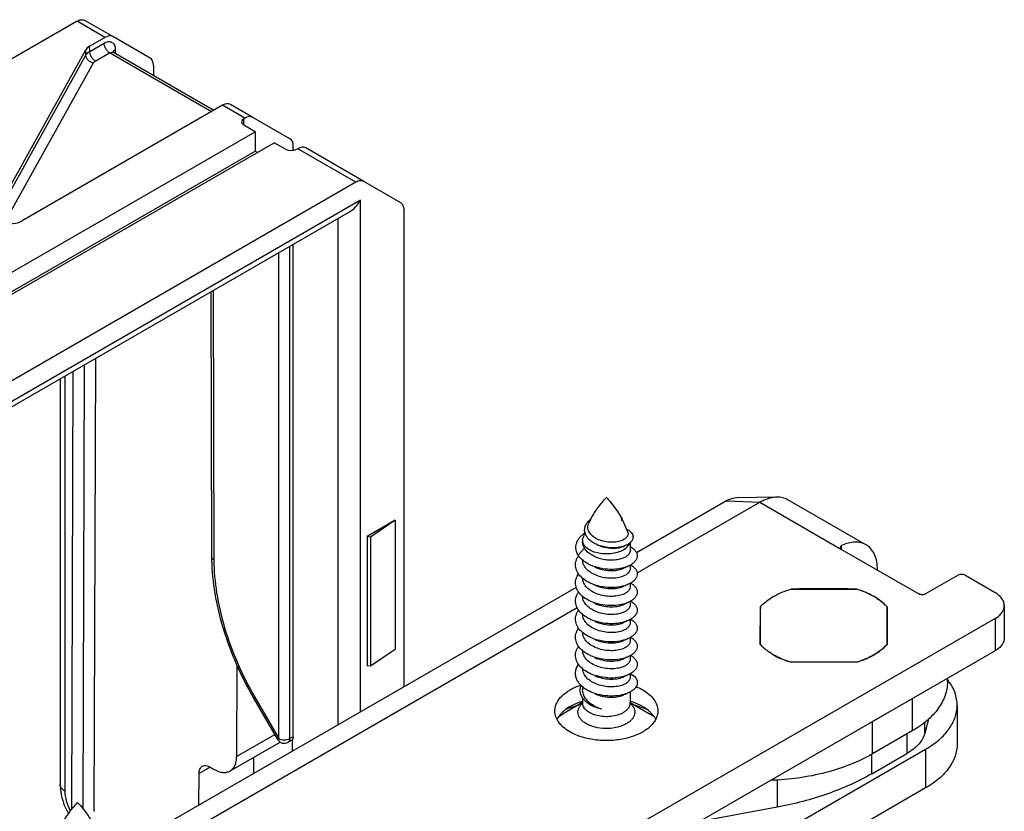
# Model space of a CAD drawing. Units: millimetres. Extents: x -56 to 835, y 63 to 657.
# Drawn here: x 403 to 465, y 240 to 290 of the extents above; entities that cross this region are included whole.
import ezdxf

# ---------------------------------------------------------------- set-up
doc = ezdxf.new("R2010")
doc.units = ezdxf.units.MM
doc.header["$LTSCALE"] = 32.67
doc.layers.add('COMPONENTI_DI_ASSIEME', color=7, linetype='CONTINUOUS')

msp = doc.modelspace()

# ---------------------------------------------------------------- linework, layer by layer
at = {"layer": 'COMPONENTI_DI_ASSIEME', "linetype": 'Continuous'}
for p, q in [((406.303, 289.788), (326.663, 243.843)), ((408.068, 288.768), (406.303, 289.788)), ((408.568, 288.817), (406.803, 289.838)), ((407.093, 288.206), (408.068, 288.768)), ((410.921, 287.459), (408.568, 288.817)), ((401.178, 277.76), (406.848, 287.974)), ((406.858, 287.645), (406.848, 287.974)), ((407.103, 287.883), (407.093, 288.206)), ((407.103, 287.883), (408.008, 288.405)), ((408.718, 287.995), (408.718, 287.757)), ((401.19, 277.435), (406.858, 287.645)), ((407.457, 287.272), (408.361, 287.794)), ((414.797, 284.076), (408.361, 287.794)), ((414.943, 284.16), (408.612, 287.818)), ((401.728, 277.056), (407.334, 287.156)), ((411.13, 287), (411.132, 286.362)), ((415.494, 284.478), (402.838, 277.176)), ((416.893, 283.669), (415.494, 284.478)), ((417.394, 283.718), (415.993, 284.528)), ((416.833, 283.634), (416.893, 283.669)), ((416.834, 283.226), (416.833, 283.634)), ((419.747, 282.36), (417.394, 283.718)), ((417.549, 282.812), (416.832, 283.226)), ((399.31, 272.29), (417.549, 282.812)), ((417.549, 282.812), (417.553, 281.585)), ((350.669, 242.835), (418.755, 282.115)), ((419.472, 281.701), (418.755, 282.115)), ((419.957, 281.627), (419.956, 281.901)), ((420.24, 281.736), (420.179, 281.701)), ((423.903, 279.619), (420.24, 281.736)), ((424.403, 279.669), (420.739, 281.786)), ((399.306, 271.058), (417.553, 281.585)), ((417.694, 281.503), (417.553, 281.585)), ((423.903, 279.619), (342.849, 232.858)), ((426.748, 278.315), (424.403, 279.669)), ((424.196, 278.482), (348.227, 234.654)), ((424.196, 246.168), (424.196, 278.482)), ((423.489, 277.735), (348.519, 234.484)), ((422.782, 245.352), (422.782, 277.328)), ((426.955, 247.759), (426.955, 277.857)), ((419.742, 244.481), (419.742, 275.574)), ((419.955, 244.604), (419.955, 275.697)), ((419.035, 244.481), (419.035, 275.166)), ((414.746, 272.692), (414.796, 255.968)), ((414.891, 272.775), (414.943, 255.765)), ((406.752, 268.08), (406.667, 240.072)), ((407.46, 268.488), (407.373, 239.876)), ((405.534, 267.377), (405.534, 241.171)), ((406.044, 267.671), (405.96, 240.009)), ((405.241, 267.208), (405.241, 241.58)), ((447.302, 259.498), (441.629, 256.225)), ((441.67, 254.943), (449.422, 259.415)), ((447.302, 259.498), (449.422, 259.415)), ((447.947, 259.7), (450.498, 259.752)), ((449.422, 259.415), (454.582, 256.434)), ((451.173, 259.588), (456.121, 256.729)), ((426.389, 258.273), (424.621, 257.253)), ((426.389, 258.273), (424.833, 257.212)), ((426.389, 258.273), (426.389, 250.108)), ((424.833, 257.212), (424.621, 257.253)), ((424.621, 257.253), (424.621, 249.088)), ((424.833, 257.212), (424.833, 249.047)), ((438.227, 257.009), (438.227, 256.901)), ((441.227, 256.852), (441.227, 256.348)), ((437.938, 256.07), (438.351, 256.5)), ((454.582, 256.434), (454.582, 256.668)), ((454.582, 256.434), (459.46, 253.616)), ((440.782, 255.223), (440.838, 255.247)), ((441.227, 255.43), (441.227, 255.205)), ((441.227, 254.286), (441.227, 254.062)), ((461.935, 254.799), (459.884, 253.616)), ((464.268, 253.696), (462.359, 254.799)), ((437.823, 254.029), (408.241, 236.963)), ((440.782, 254.08), (440.838, 254.104)), ((451.388, 253.926), (455.511, 253.926)), ((441.227, 253.143), (441.227, 252.919)), ((408.282, 235.681), (437.876, 252.754)), ((440.782, 252.937), (440.838, 252.961)), ((449.447, 250.427), (449.449, 252.808)), ((457.449, 252.806), (457.447, 250.426)), ((464.853, 252.88), (464.853, 250.839)), ((464.267, 252.063), (392.823, 210.846)), ((440.782, 251.794), (440.838, 251.818)), ((441.227, 252), (441.227, 251.776)), ((464.267, 252.063), (464.267, 250.022)), ((440.782, 250.651), (440.838, 250.675)), ((441.227, 250.858), (441.227, 250.633)), ((464.267, 250.022), (392.823, 208.805)), ((426.389, 250.108), (424.833, 249.047)), ((440.782, 249.508), (440.838, 249.532)), ((441.227, 249.714), (441.227, 249.49)), ((416.399, 249.123), (416.382, 243.35)), ((424.833, 249.047), (424.621, 249.088)), ((455.508, 249.307), (451.385, 249.308)), ((440.782, 248.365), (440.838, 248.389)), ((441.227, 248.571), (441.227, 248.347)), ((441.515, 248.394), (441.227, 248.55)), ((461.26, 248.065), (461.26, 248.287)), ((438.227, 247.748), (438.227, 247.558)), ((417.531, 247.089), (417.451, 247.043)), ((417.451, 247.043), (418.956, 244.436)), ((417.531, 247.089), (419.035, 244.481)), ((438.227, 247.045), (438.227, 246.732)), ((440.782, 247.222), (440.838, 247.246)), ((441.227, 247.427), (441.227, 246.732)), ((459.035, 247.004), (456.534, 245.56)), ((459.035, 247.004), (459.035, 244.963)), ((438.227, 246.753), (436.998, 246.044)), ((441.227, 246.753), (442.455, 246.044)), ((461.876, 246.588), (461.876, 244.139)), ((442.674, 245.906), (442.678, 245.904)), ((442.677, 245.904), (442.674, 245.906)), ((460.062, 245.704), (459.835, 244.832)), ((456.534, 243.519), (456.534, 245.56)), ((459.035, 244.963), (456.534, 243.519)), ((459.835, 244.832), (459.835, 245.517)), ((416.382, 243.35), (418.783, 244.735)), ((419.035, 244.481), (418.956, 244.436)), ((419.913, 244.411), (419.639, 244.252)), ((419.955, 244.604), (419.742, 244.481)), ((419.915, 243.698), (419.913, 244.436)), ((458.707, 244.773), (458.707, 243.541)), ((394.478, 206.049), (459.884, 243.812)), ((415.968, 242.44), (419.125, 244.261)), ((459.884, 243.812), (459.884, 241.363)), ((417.467, 242.285), (417.47, 243.306)), ((456.488, 242.261), (458.707, 243.541)), ((456.488, 242.261), (456.488, 243.494)), ((414.712, 242.688), (414.007, 242.281)), ((414.713, 242.686), (414.968, 242.539)), ((414, 240.286), (414.007, 242.281)), ((450.514, 241.863), (450.514, 240.15)), ((459.884, 241.363), (394.478, 203.6)), ((450.514, 240.15), (445.541, 239.219))]:
    msp.add_line(p, q, dxfattribs=at)
for centre, radius, start, end in [((444.577, 255.234), 6.612, 151.95373, 154.33516), ((435.044, 255.325), 6.421, 29.10927, 29.92954), ((440.548, 258.363), 0.153, 359.47863, 9.05005), ((434.846, 255.219), 6.646, 22.64227, 28.23002), ((444.899, 255.099), 6.961, 159.70433, 162.76394), ((434.658, 255.137), 6.851, 20.41049, 22.66687), ((427.284, 256.006), 12.488, 180.17517, 181.11544), ((463.431, 205.68), 54.473, 114.18854, 114.50396), ((439.347, 255.937), 1.741, 229.27741, 230.4182), ((439.807, 256.677), 2.615, 245.5098, 245.78961), ((463.431, 204.538), 54.473, 114.18854, 114.50396), ((453.418, 105.773), 148.167, 89.19062, 90.78503), ((453.813, 248.217), 5.956, 69.36169, 73.43201), ((454.042, 248.834), 5.298, 64.92852, 69.32772), ((439.807, 255.535), 2.616, 245.51833, 245.7935), ((463.431, 203.395), 54.473, 114.18855, 114.50397), ((516.017, 251.575), 66.579, 178.93916, 180.9878), ((391.782, 251.658), 65.676, 358.92508, 1.00188), ((439.799, 254.375), 2.597, 244.80893, 245.79202), ((463.431, 202.252), 54.472, 114.18855, 114.50397), ((439.804, 253.242), 2.609, 245.50251, 245.79215), ((463.431, 201.109), 54.472, 114.18855, 114.50397), ((439.337, 251.353), 1.726, 229.27762, 229.43809), ((439.808, 252.109), 2.619, 245.50823, 245.79224), ((463.431, 199.966), 54.473, 114.18855, 114.50397), ((453.263, -614.125), 863.435, 89.987821, 90.124621), ((453.263, -614.136), 863.446, 89.851035, 89.987834), ((439.347, 250.222), 1.741, 229.27734, 230.41481), ((463.431, 198.822), 54.473, 114.18854, 114.50396), ((458.552, 246.075), 3.456, 36.25874, 38.29308), ((439.508, 242.566), 4.456, 106.74182, 107.13094), ((463.431, 197.679), 54.473, 114.18854, 114.50395), ((439.947, 242.572), 4.45, 72.86702, 73.25752), ((439.157, 241.92), 4.83, 110.66612, 114.53234), ((439.279, 241.609), 5.164, 110.53729, 110.71981), ((439.011, 245.832), 1.187, 131.5309, 132.52185), ((440.726, 246.732), 0.501, 354.82443, 359.99566), ((440.445, 245.836), 1.182, 47.10946, 48.51301), ((440.186, 241.641), 5.13, 69.26555, 69.42816), ((440.261, 241.837), 4.92, 65.48891, 69.28079), ((438.556, 243.306), 3.149, 123.96632, 126.12662), ((438.729, 243.044), 3.463, 119.98361, 123.91468), ((438.368, 244.65), 2.06, 132.54517, 134.65981), ((440.694, 242.992), 3.523, 55.81301, 60.01871), ((440.771, 243.119), 3.375, 55.68649, 60.06782), ((441.087, 244.653), 2.057, 45.34392, 47.41571), ((440.929, 243.351), 3.094, 53.86253, 55.58947), ((440.868, 243.253), 3.21, 54.03488, 55.68551), ((441.596, 245.062), 1.402, 27.11091, 31.20647), ((451.831, 253.703), 9.403, 299.84265, 300.00746), ((419.389, 244.685), 0.5, 209.97902, 299.98445)]:
    msp.add_arc(centre, radius, start, end, dxfattribs=at)
for centre, major_axis, ratio, start_param, end_param in [((408.07, 287.951), (0.498, 0.867), 0.579579, -0.001585, 0.783813), ((407.8, 287.798), (1, 0), 0.577279, 2.355397, 2.831206), ((410.423, 286.592), (0.498, 0.867), 0.579579, -0.786983, -0.001585), ((415.491, 283.663), (0.503, 0.864), 0.575548, 0.001907, 0.787305), ((417.186, 283.43), (0.5, 0), 0.577342, 2.355833, 3.926629), ((416.896, 282.851), (0.498, 0.867), 0.579579, -0.001585, 0.783813), ((419.248, 281.493), (0.498, 0.867), 0.579579, -0.786983, -0.001585), ((419.826, 281.905), (0.5, 0), 0.577342, -2.356556, -0.78576), ((420.237, 280.921), (0.503, 0.864), 0.575548, 0.001907, 0.787305), ((402.131, 277.585), (1, 0.001), 0.577431, 2.830822, 5.49634)]:
    msp.add_ellipse(centre, major_axis=major_axis, ratio=ratio, start_param=start_param, end_param=end_param, dxfattribs=at)
for points, knots in [([(406.303, 289.788), (406.347, 289.814), (406.434, 289.855), (406.568, 289.887), (406.694, 289.884), (406.77, 289.857), (406.803, 289.838)], [0, 0, 0, 0, 0.289678, 0.549028, 0.782266, 1, 1, 1, 1]), ([(408.008, 288.405), (408.052, 288.43), (408.139, 288.472), (408.274, 288.504), (408.4, 288.501), (408.512, 288.46), (408.604, 288.383), (408.67, 288.275), (408.71, 288.142), (408.718, 288.046), (408.718, 287.995)], [0, 0, 0, 0, 0.144571, 0.274104, 0.390633, 0.499624, 0.608663, 0.725356, 0.85516, 1, 1, 1, 1]), ([(406.858, 287.645), (406.87, 287.668), (406.934, 287.764), (407.027, 287.838), (407.103, 287.883)], [0, 0, 0, 0, 0.226961, 1, 1, 1, 1]), ([(407.457, 287.272), (407.406, 287.301), (407.312, 287.381), (407.201, 287.532), (407.125, 287.703), (407.103, 287.825), (407.103, 287.883)], [0, 0, 0, 0, 0.237091, 0.499755, 0.762552, 1, 1, 1, 1]), ([(408.361, 287.794), (408.311, 287.823), (408.217, 287.903), (408.106, 288.054), (408.03, 288.225), (408.008, 288.347), (408.008, 288.405)], [0, 0, 0, 0, 0.237091, 0.499755, 0.762552, 1, 1, 1, 1]), ([(408.612, 287.818), (408.607, 287.821), (408.589, 287.833), (408.574, 287.848), (408.565, 287.86)], [0, 0, 0, 0, 0.296145, 1, 1, 1, 1]), ([(408.579, 287.843), (408.584, 287.859), (408.594, 287.879), (408.606, 287.897), (408.609, 287.902)], [0, 0, 0, 0, 0.739622, 1, 1, 1, 1]), ([(408.609, 287.902), (408.612, 287.906), (408.626, 287.924), (408.643, 287.94), (408.656, 287.951)], [0, 0, 0, 0, 0.239693, 1, 1, 1, 1]), ([(408.656, 287.951), (408.66, 287.955), (408.68, 287.971), (408.701, 287.985), (408.718, 287.995)], [0, 0, 0, 0, 0.240765, 1, 1, 1, 1]), ([(407.334, 287.156), (407.21, 287.179), (406.983, 287.296), (406.86, 287.531), (406.858, 287.645)], [0, 0, 0, 0, 0.525792, 1, 1, 1, 1]), ([(407.334, 287.156), (407.34, 287.167), (407.372, 287.214), (407.418, 287.25), (407.457, 287.272)], [0, 0, 0, 0, 0.226343, 1, 1, 1, 1]), ([(408.361, 287.794), (408.38, 287.805), (408.446, 287.837), (408.526, 287.849), (408.577, 287.834)], [0, 0, 0, 0, 0.287239, 1, 1, 1, 1]), ([(424.403, 279.669), (424.37, 279.688), (424.295, 279.715), (424.169, 279.718), (424.034, 279.686), (423.947, 279.645), (423.903, 279.619)], [0, 0, 0, 0, 0.217734, 0.450972, 0.710322, 1, 1, 1, 1]), ([(423.489, 277.735), (423.636, 277.821), (423.904, 278.048), (424.108, 278.33), (424.196, 278.482)], [0, 0, 0, 0, 0.492681, 1, 1, 1, 1]), ([(426.955, 277.857), (426.955, 277.908), (426.947, 278.004), (426.908, 278.137), (426.842, 278.244), (426.781, 278.296), (426.748, 278.315)], [0, 0, 0, 0, 0.28967, 0.549009, 0.782245, 1, 1, 1, 1]), ([(438.742, 258.343), (438.879, 258.6), (439.176, 259.079), (439.538, 259.51), (439.727, 259.703)], [0, 0, 0, 0, 0.518985, 1, 1, 1, 1]), ([(439.727, 259.703), (439.808, 259.621), (440.139, 259.259), (440.422, 258.853), (440.609, 258.529)], [0, 0, 0, 0, 0.235588, 1, 1, 1, 1]), ([(447.302, 259.498), (447.356, 259.529), (447.557, 259.633), (447.783, 259.697), (447.947, 259.7)], [0, 0, 0, 0, 0.274842, 1, 1, 1, 1]), ([(449.422, 259.415), (449.512, 259.467), (449.847, 259.64), (450.224, 259.746), (450.498, 259.752)], [0, 0, 0, 0, 0.274986, 1, 1, 1, 1]), ([(450.498, 259.752), (450.618, 259.754), (450.854, 259.732), (451.075, 259.645), (451.173, 259.588)], [0, 0, 0, 0, 0.512893, 1, 1, 1, 1]), ([(438.369, 257.513), (438.354, 257.585), (438.346, 257.737), (438.411, 257.962), (438.546, 258.171), (438.672, 258.288), (438.743, 258.342)], [0, 0, 0, 0, 0.230757, 0.467089, 0.721258, 1, 1, 1, 1]), ([(440.657, 256.977), (440.548, 256.937), (440.305, 256.884), (439.921, 256.874), (439.523, 256.934), (439.15, 257.065), (438.883, 257.234), (438.72, 257.399), (438.63, 257.531), (438.572, 257.671), (438.55, 257.816), (438.564, 257.962), (438.596, 258.054), (438.618, 258.098)], [0, 0, 0, 0, 0.12319, 0.261478, 0.406145, 0.547716, 0.678055, 0.737682, 0.793513, 0.846225, 0.897072, 0.947738, 1, 1, 1, 1]), ([(440.608, 258.528), (440.612, 258.525), (440.625, 258.514), (440.637, 258.502), (440.645, 258.493)], [0, 0, 0, 0, 0.259358, 1, 1, 1, 1]), ([(440.645, 258.493), (440.659, 258.477), (440.683, 258.444), (440.697, 258.406), (440.7, 258.387)], [0, 0, 0, 0, 0.528684, 1, 1, 1, 1]), ([(440.654, 258.449), (440.657, 258.444), (440.667, 258.424), (440.674, 258.402), (440.678, 258.386)], [0, 0, 0, 0, 0.258592, 1, 1, 1, 1]), ([(440.678, 258.386), (440.682, 258.364), (440.684, 258.318), (440.669, 258.274), (440.658, 258.253)], [0, 0, 0, 0, 0.490841, 1, 1, 1, 1]), ([(440.702, 258.362), (440.701, 258.343), (440.693, 258.303), (440.672, 258.269), (440.658, 258.253)], [0, 0, 0, 0, 0.477253, 1, 1, 1, 1]), ([(437.938, 256.07), (437.905, 256.127), (437.849, 256.244), (437.803, 256.43), (437.798, 256.619), (437.833, 256.807), (437.909, 256.99), (438.023, 257.163), (438.173, 257.325), (438.291, 257.421), (438.354, 257.466)], [0, 0, 0, 0, 0.122012, 0.239255, 0.35452, 0.471056, 0.591896, 0.719466, 0.855299, 1, 1, 1, 1]), ([(439.076, 256.759), (438.986, 256.802), (438.817, 256.897), (438.603, 257.076), (438.446, 257.281), (438.385, 257.436), (438.369, 257.513)], [0, 0, 0, 0, 0.280434, 0.540527, 0.779034, 1, 1, 1, 1]), ([(441.079, 257.526), (441.088, 257.501), (441.1, 257.45), (441.097, 257.369), (441.073, 257.291), (441.026, 257.215), (440.96, 257.145), (440.841, 257.054), (440.734, 257.004), (440.657, 256.977)], [0, 0, 0, 0, 0.103087, 0.204145, 0.308483, 0.420851, 0.544713, 0.682174, 1, 1, 1, 1]), ([(441.002, 257.718), (441.064, 257.686), (441.175, 257.618), (441.309, 257.492), (441.394, 257.353), (441.423, 257.203), (441.391, 257.054), (441.303, 256.915), (441.164, 256.792), (441.049, 256.728), (440.985, 256.698)], [0, 0, 0, 0, 0.14985, 0.280381, 0.394331, 0.498273, 0.60222, 0.716435, 0.847988, 1, 1, 1, 1]), ([(438.227, 257.009), (438.227, 257.021), (438.229, 257.073), (438.239, 257.124), (438.25, 257.161)], [0, 0, 0, 0, 0.247955, 1, 1, 1, 1]), ([(440.782, 256.393), (440.67, 256.33), (440.419, 256.227), (440.009, 256.146), (439.577, 256.135), (439.156, 256.195), (438.782, 256.32), (438.522, 256.479), (438.369, 256.633), (438.288, 256.753), (438.238, 256.879), (438.227, 256.966), (438.227, 257.009)], [0, 0, 0, 0, 0.128939, 0.270651, 0.417814, 0.562082, 0.695636, 0.812793, 0.86472, 0.912529, 0.957145, 1, 1, 1, 1]), ([(438.351, 256.5), (438.312, 256.561), (438.249, 256.69), (438.227, 256.832), (438.227, 256.901)], [0, 0, 0, 0, 0.513255, 1, 1, 1, 1]), ([(441.11, 256.674), (441.118, 256.686), (441.15, 256.732), (441.176, 256.782), (441.191, 256.82)], [0, 0, 0, 0, 0.258643, 1, 1, 1, 1]), ([(456.121, 256.729), (456.019, 256.788), (455.787, 256.878), (455.402, 256.908), (454.991, 256.838), (454.719, 256.733), (454.582, 256.668)], [0, 0, 0, 0, 0.222601, 0.457872, 0.715409, 1, 1, 1, 1]), ([(440.782, 255.877), (440.689, 255.84), (440.485, 255.782), (440.155, 255.743), (439.801, 255.752), (439.443, 255.81), (439.099, 255.916), (438.706, 256.109), (438.456, 256.328), (438.351, 256.5)], [0, 0, 0, 0, 0.111983, 0.237205, 0.371097, 0.508434, 0.644011, 0.773227, 1, 1, 1, 1]), ([(440.985, 256.698), (440.923, 256.669), (440.789, 256.619), (440.49, 256.546), (440.074, 256.516), (439.564, 256.577), (439.231, 256.686), (439.076, 256.759)], [0, 0, 0, 0, 0.104448, 0.218764, 0.469996, 0.737015, 1, 1, 1, 1]), ([(439.153, 256.722), (439.296, 256.654), (439.601, 256.551), (440.065, 256.492), (440.44, 256.515), (440.708, 256.579), (440.826, 256.623), (440.88, 256.649)], [0, 0, 0, 0, 0.268139, 0.537148, 0.786757, 0.898802, 1, 1, 1, 1]), ([(440.782, 256.393), (440.816, 256.413), (440.938, 256.489), (441.048, 256.589), (441.11, 256.674)], [0, 0, 0, 0, 0.271588, 1, 1, 1, 1]), ([(441.227, 256.348), (441.227, 256.326), (441.221, 256.28), (441.19, 256.187), (441.11, 256.074), (440.965, 255.961), (440.847, 255.903), (440.782, 255.877)], [0, 0, 0, 0, 0.09909, 0.201497, 0.426422, 0.690934, 1, 1, 1, 1]), ([(441.228, 256.614), (441.3, 256.575), (441.428, 256.49), (441.578, 256.334), (441.667, 256.16), (441.686, 255.977), (441.632, 255.797), (441.512, 255.631), (441.334, 255.485), (441.19, 255.407), (441.111, 255.371)], [0, 0, 0, 0, 0.145282, 0.271636, 0.382728, 0.486133, 0.59209, 0.709892, 0.845201, 1, 1, 1, 1]), ([(454.582, 256.668), (454.558, 256.656), (454.515, 256.628), (454.495, 256.578), (454.495, 256.555)], [0, 0, 0, 0, 0.548792, 1, 1, 1, 1]), ([(454.495, 256.555), (454.495, 256.532), (454.515, 256.48), (454.558, 256.448), (454.582, 256.434)], [0, 0, 0, 0, 0.44655, 1, 1, 1, 1]), ([(456.846, 255.127), (456.846, 255.304), (456.819, 255.641), (456.683, 256.105), (456.453, 256.481), (456.237, 256.662), (456.121, 256.729)], [0, 0, 0, 0, 0.289748, 0.549007, 0.782191, 1, 1, 1, 1]), ([(414.943, 255.765), (414.902, 255.789), (414.831, 255.843), (414.797, 255.929), (414.796, 255.968)], [0, 0, 0, 0, 0.551054, 1, 1, 1, 1]), ([(414.799, 255.763), (414.813, 255.055), (414.962, 253.592), (415.494, 251.394), (416.32, 249.178), (417.046, 247.745), (417.451, 247.043)], [0, 0, 0, 0, 0.230768, 0.477456, 0.735699, 1, 1, 1, 1]), ([(414.943, 255.765), (414.945, 255.069), (415.076, 253.62), (415.587, 251.435), (416.402, 249.224), (417.125, 247.791), (417.531, 247.089)], [0, 0, 0, 0, 0.228499, 0.474874, 0.734087, 1, 1, 1, 1]), ([(438.211, 254.618), (438.103, 254.711), (437.96, 254.869), (437.836, 255.113), (437.783, 255.297), (437.771, 255.485), (437.798, 255.672), (437.865, 255.854), (437.932, 255.968), (437.971, 256.022)], [0, 0, 0, 0, 0.271885, 0.396794, 0.516448, 0.633569, 0.751276, 0.872593, 1, 1, 1, 1]), ([(438.734, 255.435), (438.649, 255.474), (438.346, 255.63), (438.072, 255.861), (437.938, 256.07)], [0, 0, 0, 0, 0.274649, 1, 1, 1, 1]), ([(440.782, 254.734), (440.67, 254.689), (440.418, 254.623), (440.015, 254.594), (439.588, 254.633), (439.171, 254.742), (438.797, 254.916), (438.494, 255.148), (438.318, 255.388), (438.244, 255.593), (438.229, 255.696), (438.227, 255.747)], [0, 0, 0, 0, 0.117365, 0.250085, 0.391036, 0.532416, 0.667065, 0.78988, 0.899446, 0.950448, 1, 1, 1, 1]), ([(441.111, 255.371), (441.032, 255.335), (440.86, 255.273), (440.483, 255.185), (439.965, 255.148), (439.335, 255.221), (438.926, 255.349), (438.734, 255.435)], [0, 0, 0, 0, 0.107194, 0.223652, 0.476621, 0.741667, 1, 1, 1, 1]), ([(439.003, 255.314), (439.148, 255.248), (439.454, 255.147), (439.925, 255.084), (440.375, 255.104), (440.657, 255.173), (440.782, 255.223)], [0, 0, 0, 0, 0.261385, 0.5268, 0.778568, 1, 1, 1, 1]), ([(441.227, 255.205), (441.227, 255.183), (441.221, 255.137), (441.19, 255.044), (441.11, 254.931), (440.965, 254.818), (440.847, 254.76), (440.782, 254.734)], [0, 0, 0, 0, 0.099087, 0.201493, 0.426427, 0.690943, 1, 1, 1, 1]), ([(441.264, 255.451), (441.331, 255.411), (441.452, 255.326), (441.592, 255.171), (441.672, 254.999), (441.684, 254.82), (441.627, 254.644), (441.506, 254.483), (441.331, 254.339), (441.189, 254.263), (441.111, 254.228)], [0, 0, 0, 0, 0.143046, 0.267732, 0.378058, 0.481729, 0.58872, 0.70782, 0.844307, 1, 1, 1, 1]), ([(438.212, 253.474), (438.155, 253.523), (438.052, 253.624), (437.926, 253.792), (437.836, 253.97), (437.783, 254.154), (437.771, 254.342), (437.798, 254.529), (437.865, 254.711), (437.932, 254.824), (437.971, 254.879)], [0, 0, 0, 0, 0.140413, 0.272468, 0.397282, 0.516841, 0.633868, 0.751479, 0.872696, 1, 1, 1, 1]), ([(440.782, 253.59), (440.67, 253.546), (440.418, 253.48), (440.015, 253.451), (439.588, 253.49), (439.171, 253.599), (438.797, 253.773), (438.494, 254.005), (438.319, 254.245), (438.244, 254.45), (438.229, 254.553), (438.227, 254.604)], [0, 0, 0, 0, 0.117364, 0.250082, 0.391032, 0.532414, 0.667065, 0.789884, 0.89945, 0.95045, 1, 1, 1, 1]), ([(438.723, 254.298), (438.678, 254.318), (438.507, 254.402), (438.346, 254.506), (438.238, 254.595)], [0, 0, 0, 0, 0.261035, 1, 1, 1, 1]), ([(441.111, 254.228), (441.032, 254.192), (440.86, 254.13), (440.483, 254.041), (439.965, 254.005), (439.335, 254.077), (438.926, 254.206), (438.734, 254.292)], [0, 0, 0, 0, 0.107194, 0.223653, 0.476622, 0.741667, 1, 1, 1, 1]), ([(441.263, 254.308), (441.331, 254.268), (441.452, 254.183), (441.592, 254.028), (441.672, 253.856), (441.684, 253.676), (441.627, 253.501), (441.506, 253.34), (441.331, 253.196), (441.189, 253.12), (441.111, 253.085)], [0, 0, 0, 0, 0.143048, 0.267735, 0.378062, 0.481733, 0.588723, 0.707822, 0.844308, 1, 1, 1, 1]), ([(462.359, 254.799), (462.297, 254.835), (462.147, 254.864), (461.998, 254.836), (461.935, 254.799)], [0, 0, 0, 0, 0.499952, 1, 1, 1, 1]), ([(438.212, 252.331), (438.103, 252.424), (437.96, 252.583), (437.836, 252.826), (437.783, 253.011), (437.771, 253.198), (437.798, 253.385), (437.865, 253.568), (437.932, 253.681), (437.971, 253.736)], [0, 0, 0, 0, 0.271918, 0.396838, 0.516496, 0.633615, 0.751313, 0.872614, 1, 1, 1, 1]), ([(439.003, 254.171), (439.148, 254.105), (439.454, 254.004), (439.925, 253.941), (440.375, 253.961), (440.657, 254.03), (440.782, 254.08)], [0, 0, 0, 0, 0.261384, 0.526798, 0.778567, 1, 1, 1, 1]), ([(441.227, 254.062), (441.227, 254.04), (441.221, 253.993), (441.19, 253.9), (441.11, 253.788), (440.965, 253.675), (440.847, 253.617), (440.782, 253.59)], [0, 0, 0, 0, 0.099092, 0.201501, 0.42643, 0.690936, 1, 1, 1, 1]), ([(449.449, 252.808), (449.68, 253.067), (450.295, 253.527), (450.999, 253.811), (451.388, 253.926)], [0, 0, 0, 0, 0.461712, 1, 1, 1, 1]), ([(457.449, 252.806), (457.217, 253.065), (456.603, 253.526), (455.899, 253.81), (455.511, 253.926)], [0, 0, 0, 0, 0.461684, 1, 1, 1, 1]), ([(464.853, 252.88), (464.853, 252.956), (464.825, 253.115), (464.705, 253.336), (464.515, 253.536), (464.356, 253.646), (464.268, 253.696)], [0, 0, 0, 0, 0.217802, 0.450937, 0.710316, 1, 1, 1, 1]), ([(438.723, 253.154), (438.675, 253.176), (438.494, 253.265), (438.324, 253.377), (438.212, 253.474)], [0, 0, 0, 0, 0.261909, 1, 1, 1, 1]), ([(440.782, 252.447), (440.67, 252.402), (440.418, 252.337), (440.015, 252.308), (439.588, 252.347), (439.17, 252.456), (438.796, 252.63), (438.493, 252.862), (438.318, 253.103), (438.244, 253.307), (438.229, 253.411), (438.227, 253.462)], [0, 0, 0, 0, 0.117379, 0.250118, 0.391085, 0.532466, 0.667106, 0.789905, 0.899452, 0.950449, 1, 1, 1, 1]), ([(441.111, 253.085), (441.032, 253.049), (440.86, 252.987), (440.483, 252.898), (439.965, 252.862), (439.335, 252.934), (438.926, 253.063), (438.734, 253.149)], [0, 0, 0, 0, 0.107194, 0.223652, 0.47662, 0.741667, 1, 1, 1, 1]), ([(441.264, 253.165), (441.331, 253.125), (441.452, 253.04), (441.592, 252.884), (441.672, 252.713), (441.684, 252.533), (441.627, 252.358), (441.506, 252.196), (441.331, 252.053), (441.189, 251.977), (441.111, 251.942)], [0, 0, 0, 0, 0.143022, 0.267691, 0.37801, 0.481684, 0.588685, 0.707799, 0.844298, 1, 1, 1, 1]), ([(456.287, 253.633), (456.316, 253.619), (456.433, 253.562), (456.547, 253.501), (456.631, 253.453)], [0, 0, 0, 0, 0.254608, 1, 1, 1, 1]), ([(456.631, 253.453), (456.658, 253.437), (456.764, 253.375), (456.867, 253.307), (456.942, 253.254)], [0, 0, 0, 0, 0.255022, 1, 1, 1, 1]), ([(456.942, 253.254), (456.966, 253.237), (457.06, 253.168), (457.15, 253.095), (457.215, 253.038)], [0, 0, 0, 0, 0.255488, 1, 1, 1, 1]), ([(459.884, 253.616), (459.821, 253.579), (459.672, 253.551), (459.523, 253.579), (459.46, 253.616)], [0, 0, 0, 0, 0.500048, 1, 1, 1, 1]), ([(438.212, 251.188), (438.104, 251.281), (437.96, 251.439), (437.836, 251.683), (437.783, 251.867), (437.771, 252.055), (437.798, 252.242), (437.865, 252.425), (437.932, 252.538), (437.971, 252.593)], [0, 0, 0, 0, 0.271942, 0.396869, 0.516528, 0.633643, 0.751333, 0.872623, 1, 1, 1, 1]), ([(439.003, 253.028), (439.148, 252.962), (439.454, 252.861), (439.925, 252.798), (440.375, 252.818), (440.657, 252.887), (440.782, 252.937)], [0, 0, 0, 0, 0.261385, 0.5268, 0.778568, 1, 1, 1, 1]), ([(441.227, 252.919), (441.227, 252.896), (441.221, 252.85), (441.19, 252.757), (441.11, 252.645), (440.965, 252.532), (440.847, 252.474), (440.782, 252.447)], [0, 0, 0, 0, 0.099087, 0.201493, 0.426427, 0.690943, 1, 1, 1, 1]), ([(457.215, 253.038), (457.236, 253.019), (457.317, 252.945), (457.394, 252.867), (457.449, 252.806)], [0, 0, 0, 0, 0.255692, 1, 1, 1, 1]), ([(464.267, 252.063), (464.355, 252.114), (464.514, 252.224), (464.705, 252.424), (464.825, 252.645), (464.853, 252.804), (464.853, 252.88)], [0, 0, 0, 0, 0.289726, 0.549121, 0.782238, 1, 1, 1, 1]), ([(438.694, 252.025), (438.649, 252.046), (438.479, 252.132), (438.319, 252.239), (438.212, 252.331)], [0, 0, 0, 0, 0.26144, 1, 1, 1, 1]), ([(440.782, 251.304), (440.67, 251.259), (440.418, 251.194), (440.015, 251.165), (439.587, 251.204), (439.17, 251.313), (438.796, 251.487), (438.493, 251.72), (438.318, 251.96), (438.244, 252.165), (438.229, 252.268), (438.227, 252.319)], [0, 0, 0, 0, 0.117384, 0.25013, 0.391105, 0.532497, 0.667138, 0.789927, 0.899461, 0.950451, 1, 1, 1, 1]), ([(441.111, 251.942), (441.032, 251.906), (440.86, 251.844), (440.483, 251.755), (439.965, 251.719), (439.335, 251.791), (438.926, 251.92), (438.734, 252.006)], [0, 0, 0, 0, 0.107194, 0.223652, 0.476622, 0.741667, 1, 1, 1, 1]), ([(439.003, 251.884), (439.148, 251.819), (439.454, 251.718), (439.925, 251.655), (440.375, 251.675), (440.657, 251.744), (440.782, 251.794)], [0, 0, 0, 0, 0.261375, 0.526788, 0.778562, 1, 1, 1, 1]), ([(441.265, 252.021), (441.332, 251.981), (441.453, 251.896), (441.592, 251.741), (441.672, 251.569), (441.684, 251.39), (441.626, 251.215), (441.506, 251.053), (441.33, 250.91), (441.189, 250.834), (441.111, 250.799)], [0, 0, 0, 0, 0.142972, 0.267604, 0.377906, 0.481586, 0.588611, 0.707754, 0.844279, 1, 1, 1, 1]), ([(438.211, 250.045), (438.103, 250.139), (437.96, 250.297), (437.836, 250.54), (437.783, 250.725), (437.771, 250.913), (437.798, 251.099), (437.865, 251.282), (437.932, 251.395), (437.971, 251.45)], [0, 0, 0, 0, 0.27189, 0.396802, 0.516456, 0.633578, 0.751283, 0.872597, 1, 1, 1, 1]), ([(438.722, 250.868), (438.675, 250.89), (438.494, 250.979), (438.325, 251.091), (438.212, 251.188)], [0, 0, 0, 0, 0.261873, 1, 1, 1, 1]), ([(440.782, 250.161), (440.67, 250.116), (440.418, 250.051), (440.015, 250.022), (439.588, 250.061), (439.17, 250.17), (438.796, 250.344), (438.493, 250.576), (438.318, 250.817), (438.244, 251.021), (438.229, 251.125), (438.227, 251.175)], [0, 0, 0, 0, 0.11738, 0.250121, 0.391089, 0.532469, 0.667106, 0.789905, 0.899452, 0.950448, 1, 1, 1, 1]), ([(441.227, 251.776), (441.227, 251.753), (441.221, 251.707), (441.19, 251.614), (441.11, 251.502), (440.965, 251.389), (440.847, 251.33), (440.782, 251.304)], [0, 0, 0, 0, 0.099091, 0.2015, 0.426436, 0.690941, 1, 1, 1, 1]), ([(441.111, 250.799), (441.032, 250.763), (440.86, 250.701), (440.483, 250.612), (439.965, 250.576), (439.335, 250.648), (438.926, 250.777), (438.734, 250.863)], [0, 0, 0, 0, 0.107194, 0.223652, 0.47662, 0.741666, 1, 1, 1, 1]), ([(439.003, 250.741), (439.148, 250.676), (439.454, 250.575), (439.925, 250.512), (440.375, 250.532), (440.657, 250.601), (440.782, 250.651)], [0, 0, 0, 0, 0.261385, 0.5268, 0.778568, 1, 1, 1, 1]), ([(441.227, 250.633), (441.227, 250.61), (441.221, 250.564), (441.19, 250.471), (441.11, 250.359), (440.965, 250.246), (440.847, 250.187), (440.782, 250.161)], [0, 0, 0, 0, 0.099087, 0.201493, 0.426426, 0.690943, 1, 1, 1, 1]), ([(441.264, 250.878), (441.332, 250.838), (441.452, 250.753), (441.592, 250.598), (441.672, 250.427), (441.684, 250.247), (441.627, 250.072), (441.506, 249.91), (441.33, 249.767), (441.189, 249.691), (441.111, 249.656)], [0, 0, 0, 0, 0.143004, 0.267659, 0.377972, 0.481648, 0.588658, 0.707782, 0.844291, 1, 1, 1, 1]), ([(464.853, 250.839), (464.853, 250.763), (464.825, 250.604), (464.705, 250.383), (464.514, 250.183), (464.355, 250.073), (464.267, 250.022)], [0, 0, 0, 0, 0.217762, 0.450879, 0.710274, 1, 1, 1, 1]), ([(438.211, 248.902), (438.103, 248.996), (437.96, 249.154), (437.836, 249.397), (437.783, 249.582), (437.771, 249.77), (437.798, 249.956), (437.865, 250.139), (437.932, 250.252), (437.971, 250.307)], [0, 0, 0, 0, 0.271885, 0.396794, 0.516447, 0.633569, 0.751276, 0.872593, 1, 1, 1, 1]), ([(438.723, 249.725), (438.675, 249.747), (438.496, 249.835), (438.327, 249.946), (438.215, 250.042)], [0, 0, 0, 0, 0.261787, 1, 1, 1, 1]), ([(440.782, 249.018), (440.67, 248.973), (440.418, 248.908), (440.015, 248.879), (439.588, 248.918), (439.171, 249.026), (438.796, 249.201), (438.494, 249.433), (438.318, 249.673), (438.244, 249.877), (438.229, 249.981), (438.227, 250.032)], [0, 0, 0, 0, 0.117366, 0.250087, 0.39104, 0.532422, 0.66707, 0.789883, 0.899447, 0.950449, 1, 1, 1, 1]), ([(450.266, 249.78), (450.185, 249.826), (449.889, 250.01), (449.617, 250.236), (449.447, 250.427)], [0, 0, 0, 0, 0.26663, 1, 1, 1, 1]), ([(456.63, 249.78), (456.71, 249.826), (457.006, 250.01), (457.277, 250.235), (457.447, 250.426)], [0, 0, 0, 0, 0.266587, 1, 1, 1, 1]), ([(457.447, 250.426), (457.393, 250.365), (457.148, 250.117), (456.861, 249.913), (456.63, 249.78)], [0, 0, 0, 0, 0.234085, 1, 1, 1, 1]), ([(441.111, 249.656), (441.032, 249.62), (440.86, 249.557), (440.483, 249.469), (439.965, 249.433), (439.335, 249.505), (438.926, 249.634), (438.734, 249.72)], [0, 0, 0, 0, 0.107194, 0.223652, 0.476621, 0.741667, 1, 1, 1, 1]), ([(439.003, 249.598), (439.148, 249.532), (439.454, 249.432), (439.925, 249.369), (440.375, 249.389), (440.657, 249.458), (440.782, 249.508)], [0, 0, 0, 0, 0.261368, 0.526785, 0.778561, 1, 1, 1, 1]), ([(441.227, 249.49), (441.227, 249.467), (441.221, 249.421), (441.19, 249.328), (441.11, 249.216), (440.965, 249.102), (440.847, 249.044), (440.782, 249.018)], [0, 0, 0, 0, 0.099089, 0.201496, 0.426431, 0.690945, 1, 1, 1, 1]), ([(441.264, 249.735), (441.331, 249.696), (441.452, 249.611), (441.592, 249.455), (441.672, 249.284), (441.684, 249.104), (441.627, 248.929), (441.506, 248.767), (441.331, 248.624), (441.189, 248.547), (441.111, 248.512)], [0, 0, 0, 0, 0.143046, 0.267732, 0.378059, 0.481729, 0.58872, 0.70782, 0.844307, 1, 1, 1, 1]), ([(450.266, 249.78), (450.349, 249.731), (450.707, 249.541), (451.089, 249.396), (451.385, 249.308)], [0, 0, 0, 0, 0.237923, 1, 1, 1, 1]), ([(451.385, 249.308), (451.283, 249.338), (450.898, 249.464), (450.525, 249.63), (450.266, 249.78)], [0, 0, 0, 0, 0.261625, 1, 1, 1, 1]), ([(455.508, 249.307), (455.61, 249.337), (455.996, 249.463), (456.37, 249.63), (456.63, 249.78)], [0, 0, 0, 0, 0.261646, 1, 1, 1, 1]), ([(456.63, 249.78), (456.546, 249.731), (456.187, 249.54), (455.805, 249.395), (455.508, 249.307)], [0, 0, 0, 0, 0.2379, 1, 1, 1, 1]), ([(438.734, 247.434), (438.633, 247.479), (438.443, 247.579), (438.192, 247.764), (437.993, 247.973), (437.852, 248.203), (437.777, 248.447), (437.771, 248.697), (437.836, 248.943), (437.92, 249.092), (437.971, 249.164)], [0, 0, 0, 0, 0.151266, 0.292592, 0.4232, 0.543909, 0.657381, 0.767929, 0.880632, 1, 1, 1, 1]), ([(440.782, 247.875), (440.67, 247.83), (440.418, 247.765), (440.015, 247.736), (439.588, 247.775), (439.171, 247.883), (438.797, 248.058), (438.494, 248.289), (438.319, 248.53), (438.244, 248.734), (438.229, 248.837), (438.227, 248.888)], [0, 0, 0, 0, 0.117363, 0.250081, 0.391031, 0.532405, 0.667046, 0.789868, 0.899442, 0.950447, 1, 1, 1, 1]), ([(438.734, 248.577), (438.688, 248.598), (438.513, 248.682), (438.348, 248.788), (438.238, 248.88)], [0, 0, 0, 0, 0.261216, 1, 1, 1, 1]), ([(441.111, 248.512), (441.032, 248.477), (440.86, 248.414), (440.483, 248.326), (439.965, 248.29), (439.335, 248.362), (438.926, 248.491), (438.734, 248.577)], [0, 0, 0, 0, 0.107194, 0.223653, 0.476622, 0.741667, 1, 1, 1, 1]), ([(439.003, 248.455), (439.148, 248.389), (439.454, 248.289), (439.925, 248.226), (440.375, 248.246), (440.657, 248.315), (440.782, 248.365)], [0, 0, 0, 0, 0.261385, 0.5268, 0.778568, 1, 1, 1, 1]), ([(441.227, 248.347), (441.227, 248.324), (441.221, 248.278), (441.19, 248.185), (441.11, 248.073), (440.965, 247.959), (440.847, 247.901), (440.782, 247.875)], [0, 0, 0, 0, 0.099089, 0.201498, 0.426433, 0.690934, 1, 1, 1, 1]), ([(441.515, 248.394), (441.551, 248.354), (441.614, 248.271), (441.671, 248.13), (441.683, 247.984), (441.648, 247.84), (441.57, 247.703), (441.452, 247.576), (441.296, 247.461), (441.176, 247.399), (441.111, 247.369)], [0, 0, 0, 0, 0.122455, 0.233975, 0.340225, 0.448244, 0.564574, 0.693921, 0.838823, 1, 1, 1, 1]), ([(441.244, 248.581), (441.27, 248.568), (441.366, 248.514), (441.456, 248.449), (441.515, 248.394)], [0, 0, 0, 0, 0.267602, 1, 1, 1, 1]), ([(461.26, 248.065), (461.26, 247.776), (461.153, 247.172), (460.696, 246.332), (459.973, 245.572), (459.368, 245.155), (459.035, 244.963)], [0, 0, 0, 0, 0.21778, 0.450956, 0.710215, 1, 1, 1, 1]), ([(461.876, 246.588), (461.876, 246.852), (461.777, 247.403), (461.506, 247.89), (461.338, 248.118)], [0, 0, 0, 0, 0.482319, 1, 1, 1, 1]), ([(436.477, 246.231), (436.477, 246.313), (436.496, 246.481), (436.614, 246.817), (436.915, 247.215), (437.446, 247.597), (437.875, 247.781), (438.108, 247.858)], [0, 0, 0, 0, 0.10093, 0.205206, 0.433383, 0.698273, 1, 1, 1, 1]), ([(438.225, 247.045), (438.186, 247.105), (438.12, 247.229), (438.069, 247.432), (438.072, 247.637), (438.108, 247.768), (438.134, 247.831)], [0, 0, 0, 0, 0.261163, 0.508974, 0.752098, 1, 1, 1, 1]), ([(438.927, 246.561), (438.824, 246.62), (438.635, 246.75), (438.407, 246.992), (438.261, 247.265), (438.227, 247.462), (438.227, 247.558)], [0, 0, 0, 0, 0.279588, 0.537749, 0.775315, 1, 1, 1, 1]), ([(441.602, 247.763), (441.639, 247.748), (441.784, 247.686), (441.925, 247.615), (442.026, 247.557)], [0, 0, 0, 0, 0.257464, 1, 1, 1, 1]), ([(442.026, 247.557), (442.168, 247.475), (442.427, 247.297), (442.735, 246.972), (442.931, 246.612), (442.977, 246.355), (442.977, 246.231)], [0, 0, 0, 0, 0.289756, 0.549043, 0.782209, 1, 1, 1, 1]), ([(438.196, 246.824), (438.126, 246.803), (437.862, 246.714), (437.607, 246.599), (437.428, 246.496)], [0, 0, 0, 0, 0.26143, 1, 1, 1, 1]), ([(438.409, 246.832), (438.391, 246.848), (438.324, 246.914), (438.264, 246.987), (438.225, 247.045)], [0, 0, 0, 0, 0.258905, 1, 1, 1, 1]), ([(438.902, 246.514), (438.855, 246.535), (438.679, 246.621), (438.515, 246.733), (438.409, 246.832)], [0, 0, 0, 0, 0.26328, 1, 1, 1, 1]), ([(441.111, 247.369), (441.032, 247.334), (440.86, 247.271), (440.483, 247.183), (439.965, 247.147), (439.335, 247.219), (438.926, 247.348), (438.734, 247.434)], [0, 0, 0, 0, 0.107194, 0.223652, 0.47662, 0.741667, 1, 1, 1, 1]), ([(439.003, 247.312), (439.148, 247.246), (439.454, 247.146), (439.925, 247.083), (440.375, 247.103), (440.657, 247.172), (440.782, 247.222)], [0, 0, 0, 0, 0.26137, 0.526788, 0.778562, 1, 1, 1, 1]), ([(442.026, 246.496), (441.968, 246.529), (441.722, 246.66), (441.46, 246.762), (441.257, 246.824)], [0, 0, 0, 0, 0.238112, 1, 1, 1, 1]), ([(437.428, 244.904), (437.285, 244.987), (437.027, 245.165), (436.718, 245.49), (436.522, 245.849), (436.477, 246.107), (436.477, 246.231)], [0, 0, 0, 0, 0.289756, 0.549043, 0.782209, 1, 1, 1, 1]), ([(437.428, 246.496), (437.386, 246.472), (437.227, 246.375), (437.077, 246.261), (436.975, 246.168)], [0, 0, 0, 0, 0.261641, 1, 1, 1, 1]), ([(442.977, 246.231), (442.977, 246.138), (442.952, 245.949), (442.843, 245.675), (442.666, 245.415), (442.334, 245.082), (441.768, 244.737), (440.954, 244.465), (440.04, 244.337), (439.101, 244.363), (438.213, 244.541), (437.668, 244.766), (437.428, 244.904)], [0, 0, 0, 0, 0.042857, 0.087487, 0.135323, 0.187289, 0.304562, 0.43824, 0.58259, 0.729746, 0.871325, 1, 1, 1, 1]), ([(437.468, 246.444), (437.507, 246.459), (437.669, 246.518), (437.834, 246.568), (437.96, 246.603)], [0, 0, 0, 0, 0.245679, 1, 1, 1, 1]), ([(440.988, 245.419), (440.907, 245.373), (440.732, 245.291), (440.345, 245.169), (439.818, 245.099), (439.284, 245.138), (438.88, 245.236), (438.609, 245.339), (438.373, 245.468), (438.18, 245.62), (438.037, 245.791), (437.95, 245.977), (437.924, 246.172), (437.961, 246.366), (438.058, 246.55), (438.154, 246.656), (438.209, 246.706)], [0, 0, 0, 0, 0.066348, 0.137623, 0.289453, 0.443213, 0.516758, 0.58605, 0.650012, 0.708075, 0.760385, 0.808024, 0.8531, 0.898428, 0.94675, 1, 1, 1, 1]), ([(438.227, 246.732), (438.227, 246.728), (438.226, 246.716), (438.224, 246.703), (438.222, 246.694)], [0, 0, 0, 0, 0.299456, 1, 1, 1, 1]), ([(440.782, 246.117), (440.67, 246.053), (440.419, 245.95), (440.009, 245.87), (439.577, 245.858), (439.156, 245.918), (438.782, 246.044), (438.522, 246.203), (438.369, 246.357), (438.288, 246.476), (438.238, 246.602), (438.227, 246.69), (438.227, 246.732)], [0, 0, 0, 0, 0.128937, 0.270651, 0.417813, 0.562082, 0.695635, 0.812793, 0.864719, 0.912528, 0.957145, 1, 1, 1, 1]), ([(439.433, 246.349), (439.387, 246.358), (439.205, 246.398), (439.028, 246.458), (438.902, 246.514)], [0, 0, 0, 0, 0.253937, 1, 1, 1, 1]), ([(439.433, 246.349), (439.388, 246.362), (439.214, 246.419), (439.046, 246.494), (438.927, 246.561)], [0, 0, 0, 0, 0.254061, 1, 1, 1, 1]), ([(441.225, 246.687), (441.22, 246.633), (441.191, 246.522), (441.097, 246.368), (440.958, 246.229), (440.844, 246.152), (440.782, 246.117)], [0, 0, 0, 0, 0.217628, 0.452089, 0.71179, 1, 1, 1, 1]), ([(441.249, 246.701), (441.3, 246.654), (441.389, 246.556), (441.483, 246.387), (441.526, 246.21), (441.515, 246.03), (441.452, 245.855), (441.36, 245.722), (441.266, 245.622), (441.153, 245.523), (441.056, 245.458), (440.988, 245.419)], [0, 0, 0, 0, 0.131365, 0.251334, 0.363824, 0.474443, 0.589283, 0.713368, 0.78002, 0.850014, 1, 1, 1, 1]), ([(441.234, 246.686), (441.234, 246.686), (441.235, 246.684), (441.233, 246.688), (441.232, 246.69), (441.23, 246.699), (441.227, 246.713), (441.227, 246.725), (441.227, 246.732)], [0, 0, 0, 0, 0.022047, 0.053063, 0.129831, 0.245893, 0.574566, 1, 1, 1, 1]), ([(441.493, 246.602), (441.536, 246.591), (441.703, 246.544), (441.867, 246.489), (441.988, 246.443)], [0, 0, 0, 0, 0.254212, 1, 1, 1, 1]), ([(442.479, 246.167), (442.446, 246.197), (442.305, 246.319), (442.149, 246.424), (442.026, 246.496)], [0, 0, 0, 0, 0.238853, 1, 1, 1, 1]), ([(459.884, 243.812), (460.183, 243.984), (460.724, 244.357), (461.371, 245.037), (461.78, 245.789), (461.876, 246.329), (461.876, 246.588)], [0, 0, 0, 0, 0.289806, 0.54905, 0.78223, 1, 1, 1, 1]), ([(436.92, 246.116), (436.888, 246.084), (436.769, 245.958), (436.668, 245.815), (436.61, 245.701)], [0, 0, 0, 0, 0.263173, 1, 1, 1, 1]), ([(436.7, 245.851), (436.723, 245.868), (436.82, 245.936), (436.921, 245.999), (436.998, 246.044)], [0, 0, 0, 0, 0.245358, 1, 1, 1, 1]), ([(442.655, 245.983), (442.646, 245.994), (442.607, 246.04), (442.565, 246.084), (442.533, 246.116)], [0, 0, 0, 0, 0.245701, 1, 1, 1, 1]), ([(442.795, 245.788), (442.784, 245.805), (442.742, 245.873), (442.694, 245.937), (442.655, 245.983)], [0, 0, 0, 0, 0.24442, 1, 1, 1, 1]), ([(419.035, 244.481), (419.086, 244.452), (419.202, 244.41), (419.389, 244.39), (419.576, 244.41), (419.692, 244.452), (419.742, 244.481)], [0, 0, 0, 0, 0.23753, 0.500398, 0.763015, 1, 1, 1, 1]), ([(419.639, 244.252), (419.673, 244.272), (419.731, 244.345), (419.742, 244.433), (419.742, 244.481)], [0, 0, 0, 0, 0.449109, 1, 1, 1, 1]), ([(419.955, 244.604), (419.955, 244.591), (419.953, 244.546), (419.944, 244.501), (419.931, 244.47)], [0, 0, 0, 0, 0.269751, 1, 1, 1, 1]), ([(459.835, 244.832), (459.803, 244.708), (459.7, 244.457), (459.453, 244.115), (459.116, 243.801), (458.851, 243.624), (458.707, 243.541)], [0, 0, 0, 0, 0.219511, 0.456639, 0.71626, 1, 1, 1, 1]), ([(461.876, 244.139), (461.876, 243.88), (461.78, 243.34), (461.371, 242.588), (460.724, 241.908), (460.183, 241.535), (459.884, 241.363)], [0, 0, 0, 0, 0.21777, 0.45095, 0.710194, 1, 1, 1, 1]), ([(415.968, 242.44), (416.033, 242.478), (416.156, 242.581), (416.287, 242.794), (416.366, 243.057), (416.382, 243.249), (416.382, 243.35)], [0, 0, 0, 0, 0.217941, 0.451134, 0.710458, 1, 1, 1, 1]), ([(456.534, 243.519), (456.09, 243.262), (455.125, 242.804), (452.991, 242.117), (451.263, 241.881), (450.09, 241.838)], [0, 0, 0, 0, 0.229063, 0.475157, 1, 1, 1, 1]), ([(414.007, 242.281), (414.007, 242.331), (414.015, 242.427), (414.054, 242.559), (414.119, 242.665), (414.181, 242.717), (414.214, 242.736)], [0, 0, 0, 0, 0.289542, 0.548866, 0.782059, 1, 1, 1, 1]), ([(414.214, 242.736), (414.247, 242.755), (414.322, 242.782), (414.448, 242.786), (414.582, 242.753), (414.67, 242.712), (414.713, 242.686)], [0, 0, 0, 0, 0.21777, 0.450891, 0.710278, 1, 1, 1, 1]), ([(414.968, 242.539), (415.056, 242.488), (415.23, 242.405), (415.498, 242.34), (415.75, 242.347), (415.902, 242.402), (415.968, 242.44)], [0, 0, 0, 0, 0.289722, 0.549109, 0.78223, 1, 1, 1, 1]), ([(456.488, 242.261), (455.609, 241.754), (453.659, 240.889), (451.6, 240.353), (450.514, 240.15)], [0, 0, 0, 0, 0.47868, 1, 1, 1, 1]), ([(405.241, 241.58), (405.241, 241.426), (405.293, 240.785), (405.521, 240.166), (405.758, 239.741)], [0, 0, 0, 0, 0.240164, 1, 1, 1, 1]), ([(405.534, 241.171), (405.49, 241.197), (405.411, 241.252), (405.316, 241.352), (405.256, 241.462), (405.241, 241.541), (405.241, 241.58)], [0, 0, 0, 0, 0.289681, 0.549058, 0.782195, 1, 1, 1, 1]), ([(405.534, 241.171), (405.534, 240.962), (405.605, 240.521), (405.771, 240.11), (405.878, 239.905)], [0, 0, 0, 0, 0.474674, 1, 1, 1, 1]), ([(405.354, 239.081), (405.491, 239.338), (405.788, 239.817), (406.15, 240.249), (406.339, 240.441)], [0, 0, 0, 0, 0.518985, 1, 1, 1, 1]), ([(406.339, 240.441), (406.42, 240.359), (406.751, 239.997), (407.034, 239.591), (407.221, 239.267)], [0, 0, 0, 0, 0.235588, 1, 1, 1, 1])]:
    msp.add_open_spline(points, degree=3, knots=knots, dxfattribs=at)
for points in [[(408.577, 287.834), (408.589, 287.83), (408.601, 287.825), (408.612, 287.818)], [(419.931, 244.47), (419.926, 244.458), (419.92, 244.447), (419.913, 244.436)]]:
    msp.add_open_spline(points, degree=3, dxfattribs=at)

doc.saveas('drawing.dxf')
